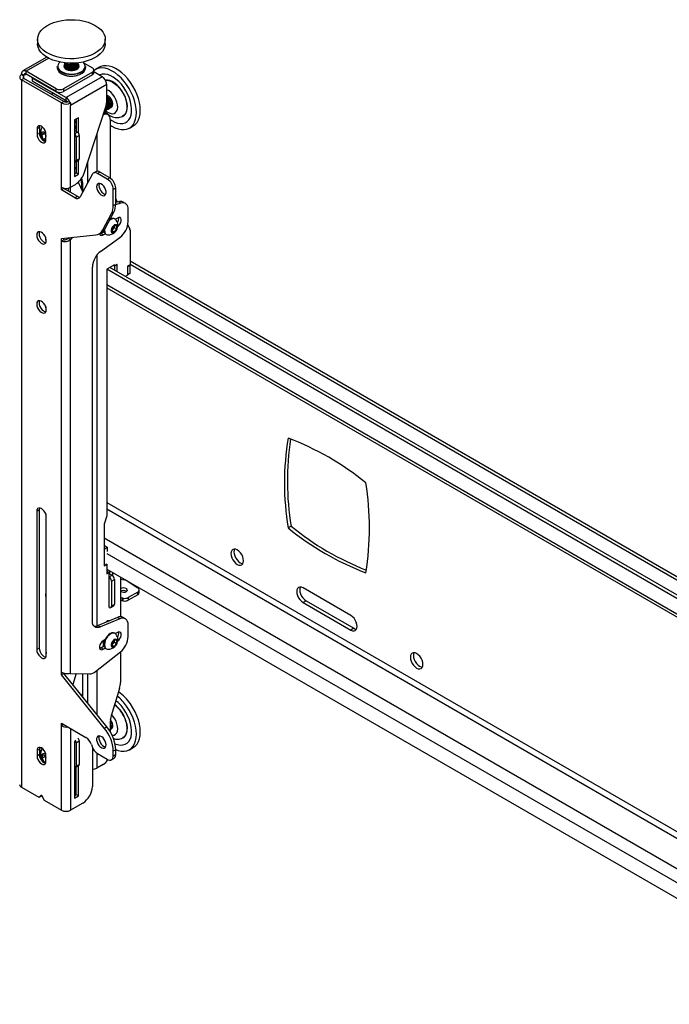
# Model space of a CAD drawing. Extents: x 5 to 292, y 5 to 205.
# Drawn here: x 217 to 236, y 154 to 183 of the extents above; entities that cross this region are included whole.
import ezdxf

# ---------------------------------------------------------------- set-up
doc = ezdxf.new("R2010")
doc.units = 0
doc.layers.get('0').update_dxf_attribs({"linetype": 'CONTINUOUS'})

msp = doc.modelspace()

# ---------------------------------------------------------------- linework, layer by layer
at = {"color": 7, "linetype": 'CONTINUOUS'}
for p, q in [((217.287, 182.5687), (217.287, 182.43602)), ((219.287, 182.43602), (219.287, 182.56871)), ((217.56172, 182.03858), (216.85372, 181.62987)), ((217.83967, 181.10612), (216.94872, 181.62046)), ((216.94872, 181.53881), (216.94872, 181.62046)), ((217.8695, 181.76237), (217.8695, 181.72154)), ((218.90572, 181.59908), (218.0518, 181.10612)), ((218.087, 181.84455), (218.087, 181.83903)), ((218.087, 181.81141), (218.087, 181.80589)), ((218.087, 181.77827), (218.087, 181.77274)), ((218.087, 181.74512), (218.087, 181.7396)), ((218.32525, 181.85828), (218.3339, 181.85936)), ((218.487, 181.83903), (218.487, 181.84455)), ((218.487, 181.80589), (218.487, 181.81141)), ((218.487, 181.77274), (218.487, 181.77827)), ((218.487, 181.7396), (218.487, 181.74512)), ((218.66035, 181.86319), (218.90572, 181.72154)), ((218.7045, 181.72154), (218.7045, 181.76237)), ((218.90572, 181.51743), (218.90572, 181.59908)), ((218.94965, 181.57866), (218.94965, 181.66031)), ((219.19564, 181.46028), (218.94966, 181.60228)), ((219.1164, 181.74031), (219.0015, 181.67397)), ((216.81268, 181.52149), (216.81437, 181.52246)), ((216.8834, 181.48067), (216.81268, 181.52149)), ((216.8834, 181.4072), (216.81269, 181.36638)), ((216.81269, 181.36638), (216.81269, 160.46293)), ((217.99355, 180.68468), (216.81269, 181.36638)), ((216.88508, 181.50206), (216.81437, 181.54288)), ((216.81437, 181.52246), (216.81437, 181.54288)), ((216.88508, 181.48164), (216.81437, 181.52246)), ((216.8834, 181.48067), (216.88508, 181.48164)), ((218.06427, 180.7255), (216.8834, 181.4072)), ((216.88508, 181.48164), (216.88508, 181.50206)), ((217.83967, 181.02447), (216.94872, 181.53881)), ((217.14317, 181.42655), (217.13088, 181.41946)), ((217.13088, 181.41946), (218.1279, 180.84389)), ((217.13088, 181.41946), (217.13088, 181.3378)), ((217.13088, 181.3378), (218.1279, 180.76223)), ((218.90572, 181.51743), (218.0518, 181.02447)), ((219.19564, 181.46028), (218.1279, 180.84389)), ((217.83967, 181.02447), (217.83967, 181.10612)), ((218.0518, 181.10612), (218.0518, 181.02447)), ((219.32999, 181.22758), (218.26225, 180.61119)), ((219.32999, 180.72165), (219.32999, 181.22758)), ((217.7808, 180.96261), (217.68888, 180.9422)), ((218.06427, 180.7255), (217.99355, 180.68468)), ((218.087, 180.78397), (218.087, 180.77844)), ((218.087, 180.75082), (218.087, 180.7453)), ((218.1279, 180.76223), (218.1279, 180.84389)), ((218.19154, 180.7255), (218.24623, 180.69393)), ((219.36342, 180.76361), (219.32999, 180.80384)), ((217.99355, 178.19423), (217.99355, 180.68468)), ((218.24623, 180.69393), (218.26225, 180.68468)), ((218.26225, 180.68468), (218.26225, 180.61119)), ((218.26225, 178.19423), (218.26225, 180.61119)), ((218.66367, 178.61454), (219.30349, 180.56832)), ((219.29151, 180.45579), (219.30151, 180.46157)), ((219.3357, 180.4813), (219.34571, 180.48708)), ((219.3799, 180.50682), (219.3899, 180.51259)), ((219.42409, 180.53233), (219.4341, 180.5381)), ((219.46828, 180.55784), (219.4724, 180.56022)), ((218.49913, 180.24985), (218.38246, 180.18249)), ((218.38246, 180.18249), (218.38246, 178.50858)), ((218.42842, 180.20902), (218.42842, 179.84157)), ((218.49913, 179.7885), (218.49913, 180.24985)), ((219.22225, 180.32024), (219.22392, 180.32121)), ((219.37391, 180.33606), (219.3032, 180.37688)), ((219.43605, 180.19871), (219.43605, 178.46278)), ((217.34125, 179.95887), (217.27054, 179.91805)), ((217.27054, 179.91805), (217.27054, 179.75474)), ((217.34125, 179.95887), (217.34125, 179.79556)), ((218.38246, 179.8681), (218.46732, 179.81912)), ((220.00142, 179.94188), (220.11632, 180.00821)), ((217.34125, 179.79556), (217.27054, 179.75474)), ((217.41479, 179.73318), (217.47506, 179.7935)), ((217.495, 179.77949), (217.41479, 179.73318)), ((217.45599, 179.60157), (217.41479, 179.73318)), ((217.5357, 179.64759), (217.45599, 179.60157)), ((217.52685, 179.55178), (217.45599, 179.60157)), ((217.47506, 179.7935), (217.5357, 179.7509)), ((217.52731, 179.72044), (217.51273, 179.76704)), ((217.5357, 179.69364), (217.52731, 179.72044)), ((217.5357, 179.60166), (217.5357, 179.76497)), ((218.43196, 179.67624), (218.52035, 179.72726)), ((218.43196, 179.67624), (218.43196, 178.98218)), ((218.52035, 179.72726), (218.52035, 179.0332)), ((218.41642, 178.94784), (218.50481, 178.99887)), ((218.43196, 178.98218), (218.52035, 179.0332)), ((218.49913, 178.57594), (218.49913, 178.99559)), ((218.42842, 178.95477), (218.42842, 178.61676)), ((218.42842, 178.61676), (218.38246, 178.59022)), ((218.38246, 178.50858), (218.49913, 178.57594)), ((218.42842, 178.61676), (218.49913, 178.57594)), ((218.89805, 178.57488), (218.54811, 177.9103)), ((219.00399, 178.65345), (218.93328, 178.61263)), ((219.12898, 178.64108), (219.05827, 178.60026)), ((219.34766, 178.43319), (219.05827, 178.60026)), ((219.41837, 178.47401), (219.12898, 178.64108)), ((219.34766, 178.43319), (219.41837, 178.47401)), ((217.99355, 178.11257), (217.99355, 178.19423)), ((218.06427, 178.15339), (217.99355, 178.11257)), ((218.38789, 177.88492), (217.99355, 178.11257)), ((218.06427, 178.15339), (218.06427, 178.16844)), ((218.45861, 177.92574), (218.06427, 178.15339)), ((218.18624, 178.1674), (218.18624, 178.08298)), ((218.25695, 178.04216), (218.25695, 178.19128)), ((218.26225, 178.19423), (218.40733, 178.27798)), ((218.48979, 178.33977), (218.62288, 178.05242)), ((218.58752, 178.3267), (218.58752, 178.12875)), ((218.62288, 178.0523), (218.62288, 178.25945)), ((219.59515, 178.16783), (219.52444, 178.12701)), ((219.52444, 177.65037), (219.52444, 178.12701)), ((219.59515, 177.69119), (219.59515, 178.16783)), ((218.38789, 177.88492), (218.45861, 177.92574)), ((219.59515, 177.85466), (219.64236, 177.75272)), ((219.52444, 177.65037), (219.59515, 177.69119)), ((219.74781, 177.72259), (219.59497, 177.67554)), ((219.6771, 177.76341), (219.59515, 177.73819)), ((219.74781, 177.72259), (219.6771, 177.76341)), ((219.88352, 177.71384), (219.81281, 177.75466)), ((219.96638, 177.17764), (219.96638, 177.5307)), ((219.21759, 176.93185), (219.47475, 177.42024)), ((219.2883, 176.97267), (219.54546, 177.46106)), ((219.54546, 177.46106), (219.47475, 177.42024)), ((219.58072, 177.25421), (219.56729, 177.26197)), ((219.64818, 177.28365), (219.58847, 177.24918)), ((219.21759, 176.93185), (219.2883, 176.97267)), ((219.48201, 176.9736), (219.55272, 177.06156)), ((219.48201, 176.87931), (219.48201, 176.9736)), ((219.51454, 176.95942), (219.48201, 176.91896)), ((219.54989, 177.00341), (219.51454, 176.95942)), ((219.54989, 177.05055), (219.54961, 177.05769)), ((219.54989, 177.05804), (219.54989, 177.05055)), ((219.54989, 177.05055), (219.54989, 177.00341)), ((219.54989, 177.00341), (219.62343, 176.96095)), ((219.55272, 177.06156), (219.62343, 177.05524)), ((219.62343, 176.96095), (219.55272, 176.87299)), ((219.62343, 177.05524), (219.62343, 176.96095)), ((219.95475, 177.07823), (220.01385, 176.95062)), ((217.99355, 176.68362), (219.00531, 176.78501)), ((217.99355, 176.60197), (217.99355, 176.68362)), ((218.06427, 176.64279), (218.06427, 176.69071)), ((218.20572, 176.70488), (218.19154, 176.68688)), ((218.19154, 176.68688), (218.26225, 176.64606)), ((218.31737, 176.71607), (218.26225, 176.64606)), ((218.26225, 163.82526), (218.26225, 176.64606)), ((219.11191, 176.8186), (219.18263, 176.85942)), ((219.1196, 176.81312), (219.15321, 176.82642)), ((219.15118, 176.29556), (219.72092, 176.71219)), ((219.15321, 176.82642), (219.25456, 176.88493)), ((219.22392, 176.7856), (219.15321, 176.82642)), ((219.22392, 176.7856), (219.28625, 176.82159)), ((219.23629, 176.87439), (219.23629, 176.9009)), ((219.23629, 176.88342), (219.25357, 176.89006)), ((219.30481, 176.80729), (219.31825, 176.79953)), ((219.48201, 176.91381), (219.55272, 176.87299)), ((219.55272, 176.87299), (219.48201, 176.87931)), ((220.01941, 176.92209), (220.01941, 175.90161)), ((217.52686, 176.62611), (217.52686, 176.55667)), ((218.06427, 176.64279), (217.99355, 176.60197)), ((217.99355, 163.86393), (217.99355, 176.60197)), ((218.90572, 165.37873), (218.90572, 175.83011)), ((219.5598, 175.90165), (219.32999, 175.76898)), ((255.64791, 154.90514), (219.41837, 175.82001)), ((219.56687, 175.8649), (219.53151, 175.88532)), ((219.5598, 175.86899), (219.53151, 175.88532)), ((219.63051, 175.90981), (219.5598, 175.86899)), ((219.5598, 175.86899), (219.5598, 175.90165)), ((219.63758, 175.90573), (219.56687, 175.8649)), ((219.56687, 175.73429), (219.56687, 175.8649)), ((219.63758, 175.90573), (219.63051, 175.90981)), ((219.63758, 175.69346), (219.63758, 175.90573)), ((220.01941, 175.90161), (219.9487, 175.86079)), ((219.9487, 175.86079), (219.9487, 175.59541)), ((219.9487, 175.85364), (219.95578, 175.84956)), ((219.95578, 175.84956), (220.02649, 175.89038)), ((219.95578, 175.6097), (219.95578, 175.84956)), ((220.01323, 175.89803), (220.02649, 175.89038)), ((254.97989, 155.82215), (220.01941, 176.0044)), ((220.02649, 175.65052), (220.02649, 175.89038)), ((219.32999, 175.76898), (219.32999, 168.48136)), ((255.64791, 154.80309), (219.32999, 175.76898)), ((219.9487, 175.59541), (219.87807, 175.55463)), ((219.9487, 175.61378), (219.95578, 175.6097)), ((220.02649, 175.65052), (219.95578, 175.6097)), ((219.32999, 175.22272), (255.64791, 154.25683)), ((217.52686, 174.66413), (217.52686, 174.51532)), ((217.33241, 168.65491), (217.2617, 168.61409)), ((217.2617, 168.61409), (217.2617, 164.53139)), ((217.33241, 168.65491), (217.33241, 164.57221)), ((217.52686, 168.54008), (217.52686, 166.17472)), ((217.54454, 164.36811), (217.54454, 168.45081)), ((219.32999, 168.48136), (219.2522, 168.23232)), ((219.2522, 168.23232), (219.2522, 167.50764)), ((217.52686, 167.95044), (217.54454, 167.94023)), ((224.77966, 168.17831), (224.69127, 168.12728)), ((219.25473, 167.50093), (219.24766, 167.50502)), ((219.34312, 167.55196), (219.2522, 167.60445)), ((219.25473, 167.50093), (219.34312, 167.55196)), ((219.25473, 167.50093), (219.25473, 167.01101)), ((219.34312, 167.55196), (219.34312, 167.42479)), ((219.2522, 167.00751), (219.32999, 167.05241)), ((219.25473, 167.01101), (219.33706, 167.05853)), ((219.32822, 167.05343), (219.32999, 167.05241)), ((219.32999, 167.05241), (219.32999, 166.76662)), ((219.25473, 167.01101), (219.24766, 167.01509)), ((219.2522, 167.01247), (219.2522, 167.00751)), ((219.32999, 166.90952), (255.64791, 145.94362)), ((219.39969, 166.80686), (219.32999, 166.8471)), ((219.32999, 166.76662), (219.39969, 166.80686)), ((219.39969, 165.77598), (219.39969, 166.80686)), ((219.39969, 166.75581), (219.41588, 166.76516)), ((219.41588, 166.76516), (219.41737, 166.76602)), ((219.41737, 166.76602), (219.48808, 166.7252)), ((219.42621, 166.76092), (219.42621, 166.85397)), ((219.49692, 166.81315), (219.49692, 166.71945)), ((219.39969, 166.67417), (219.48808, 166.7252)), ((219.4704, 166.5517), (219.55879, 166.60272)), ((219.4704, 166.5517), (219.4704, 165.81681)), ((219.55879, 166.60272), (219.55879, 165.86784)), ((219.73557, 166.67538), (219.73557, 165.49846)), ((219.73557, 166.614), (219.84524, 166.59276)), ((219.93396, 166.55903), (220.24956, 166.3587)), ((219.90151, 166.25148), (219.91491, 166.24129)), ((220.24943, 166.23023), (219.96638, 166.06683)), ((220.24592, 166.15071), (220.24943, 166.23023)), ((220.28984, 166.21133), (220.29335, 166.29085)), ((226.54742, 165.53494), (225.13321, 166.35135)), ((219.79014, 166.0533), (219.78662, 165.97378)), ((219.81639, 165.96822), (219.81991, 166.04774)), ((220.24592, 166.15071), (219.96286, 165.9873)), ((219.96638, 166.06683), (219.96286, 165.9873)), ((225.2216, 165.97369), (225.13321, 165.92267)), ((225.13321, 165.92267), (226.54742, 165.10626)), ((225.2216, 165.97369), (226.63581, 165.15728)), ((219.44969, 165.77103), (219.53807, 165.82205)), ((219.4704, 165.81681), (219.55879, 165.86784)), ((219.65021, 165.47868), (219.08047, 165.2375)), ((219.72092, 165.43786), (219.15118, 165.19668)), ((219.38734, 165.3674), (219.38267, 165.38811)), ((219.72092, 165.43786), (219.65021, 165.47868)), ((219.88352, 165.43895), (219.81281, 165.47977)), ((219.08047, 165.2375), (219.15118, 165.19668)), ((219.58072, 165.0061), (219.56729, 165.01385)), ((219.64818, 165.03554), (219.58847, 165.00107)), ((219.96638, 164.91552), (219.96638, 165.25581)), ((226.63581, 165.15728), (226.54742, 165.10626)), ((219.28625, 164.8266), (219.22392, 164.79062)), ((219.23629, 164.62628), (219.23629, 164.79776)), ((219.23629, 164.72863), (219.24126, 164.72576)), ((219.48201, 164.72548), (219.55272, 164.81345)), ((219.48201, 164.6312), (219.48201, 164.72548)), ((219.54989, 164.75529), (219.51454, 164.71131)), ((219.54989, 164.80244), (219.54961, 164.80958)), ((219.54989, 164.80993), (219.54989, 164.80244)), ((219.54989, 164.80244), (219.54989, 164.75529)), ((219.54989, 164.75529), (219.62343, 164.71284)), ((219.55272, 164.81345), (219.62343, 164.80713)), ((219.62343, 164.80713), (219.62343, 164.71284)), ((217.33241, 164.57221), (217.2617, 164.53139)), ((219.00203, 163.88173), (219.73478, 164.4606)), ((219.1196, 164.56501), (219.15321, 164.57831)), ((219.15321, 164.57831), (219.25456, 164.63682)), ((219.22392, 164.53749), (219.15321, 164.57831)), ((219.22392, 164.53749), (219.28625, 164.57347)), ((219.30481, 164.55918), (219.31825, 164.55142)), ((219.51454, 164.71131), (219.48201, 164.67085)), ((219.48201, 164.6657), (219.55272, 164.62488)), ((219.55272, 164.62488), (219.48201, 164.6312)), ((219.62343, 164.71284), (219.55272, 164.62488)), ((219.73557, 164.46123), (219.73557, 163.55646)), ((217.52686, 164.32969), (217.52686, 164.30856)), ((217.99355, 163.78228), (217.99355, 163.86393)), ((218.06427, 163.8231), (217.99355, 163.78228)), ((219.25927, 162.20774), (217.99355, 163.78228)), ((219.32999, 162.24856), (218.06427, 163.8231)), ((218.26225, 163.82526), (218.81906, 163.80828)), ((218.42872, 163.82018), (218.33001, 163.49252)), ((218.62288, 163.15344), (218.62288, 163.81426)), ((219.70785, 163.38201), (219.46376, 162.57176)), ((218.62288, 163.17376), (218.55452, 163.21323)), ((218.62222, 163.129), (218.62288, 163.15344)), ((219.43605, 162.39731), (219.43605, 162.09431)), ((217.99355, 162.35333), (218.71762, 161.93534)), ((217.99355, 162.27168), (217.99355, 162.35333)), ((218.06427, 162.3125), (217.99355, 162.27168)), ((217.99355, 159.78123), (217.99355, 162.27168)), ((218.06427, 162.3125), (218.06427, 162.31251)), ((219.25927, 162.20774), (219.32999, 162.24856)), ((219.46828, 162.18567), (219.4724, 162.18805)), ((218.3966, 161.81849), (218.38246, 161.81032)), ((218.38246, 161.81032), (218.38246, 160.13641)), ((218.43196, 161.77766), (218.52035, 161.82869)), ((218.52035, 161.82869), (218.52035, 161.13463)), ((217.34125, 161.58677), (217.27054, 161.54594)), ((217.27054, 161.54594), (217.27054, 161.38264)), ((217.34125, 161.58677), (217.34125, 161.42346)), ((217.34125, 161.56914), (217.39426, 161.53854)), ((218.43196, 161.77766), (218.43196, 161.0836)), ((218.87784, 161.72498), (218.89805, 161.66325)), ((218.90572, 161.64194), (218.90572, 160.47931)), ((219.59515, 161.56512), (219.52444, 161.5243)), ((219.52444, 161.38792), (219.52444, 161.5243)), ((219.59515, 161.42874), (219.59515, 161.56512)), ((220.00142, 161.56971), (220.11632, 161.63604)), ((217.34125, 161.42346), (217.27054, 161.38264)), ((217.41781, 161.31549), (217.44373, 161.41451)), ((217.50973, 161.36855), (217.41781, 161.31549)), ((217.49033, 161.1907), (217.41781, 161.31549)), ((217.44373, 161.41451), (217.5357, 161.39045)), ((217.50973, 161.36855), (217.51676, 161.3954)), ((217.5357, 161.32386), (217.50973, 161.36855)), ((217.5357, 161.22956), (217.5357, 161.39287)), ((219.05827, 161.4529), (219.34766, 161.28583)), ((219.47265, 161.27346), (219.54336, 161.31428)), ((219.52444, 161.38792), (219.59515, 161.42874)), ((217.5352, 161.2166), (217.49033, 161.1907)), ((217.52739, 161.181), (217.49033, 161.1907)), ((218.41642, 161.04927), (218.50481, 161.10029)), ((218.42842, 160.24459), (218.42842, 161.05619)), ((218.43196, 161.0836), (218.52035, 161.13463)), ((218.49913, 160.20377), (218.49913, 161.09701)), ((219.22392, 161.1325), (219.04007, 161.02637)), ((216.81269, 160.46293), (217.32295, 160.16836)), ((217.33545, 160.16713), (217.40616, 160.20795)), ((217.38841, 160.22758), (217.33766, 160.16896)), ((217.33766, 160.16896), (217.40837, 160.20978)), ((217.41448, 160.21684), (217.40837, 160.20978)), ((217.46858, 160.09338), (217.41783, 160.21059)), ((217.48329, 160.0758), (217.99355, 159.78123)), ((218.38246, 160.21805), (218.42842, 160.24459)), ((218.38246, 160.13641), (218.49913, 160.20377)), ((218.42842, 160.24459), (218.49913, 160.20377)), ((218.62288, 159.98941), (218.26225, 159.78123))]:
    msp.add_line(p, q, dxfattribs=at)
at = {"color": 8, "linetype": 'CONTINUOUS'}
for p, q in [((217.6181, 182.00689), (216.94872, 181.62046)), ((216.8834, 181.4072), (216.8834, 181.48067)), ((216.88508, 181.50206), (216.94873, 181.5388)), ((218.38246, 180.16613), (218.42842, 180.13959)), ((219.22392, 180.32121), (219.22278, 180.32187)), ((218.38246, 179.77013), (218.46732, 179.81912)), ((219.04007, 179.76394), (219.04007, 178.66471)), ((218.77137, 178.3343), (218.77137, 178.94341)), ((219.04007, 176.18565), (219.04007, 165.2239)), ((220.01941, 175.92156), (255.10216, 155.66872)), ((255.64791, 154.33971), (219.32999, 175.3056)), ((219.32998, 168.88086), (255.64791, 147.91497)), ((219.32999, 168.6849), (255.64791, 147.71901)), ((217.52686, 168.41382), (217.54454, 168.40362)), ((255.64791, 146.80708), (219.2522, 167.81788)), ((219.33706, 167.36882), (255.64791, 146.40701)), ((219.04007, 163.91178), (219.04007, 162.60921)), ((218.77137, 162.94347), (218.77137, 163.80974)), ((218.26225, 162.19822), (218.26225, 159.78123)), ((217.36575, 161.63788), (217.42302, 161.60481)), ((219.04007, 161.46449), (219.04007, 161.02637)), ((217.39332, 160.23041), (217.38841, 160.22758))]:
    msp.add_line(p, q, dxfattribs=at)
at = {"color": 7, "linetype": 'CONTINUOUS', "flags": 128}
for points in [[(218.63192, 182.02684), (218.50373, 182.00514), (218.37168, 181.99349), (218.23812, 181.99211), (218.10543, 182.00101), (217.97597, 182.02005), (217.85207, 182.04888), (217.73593, 182.08698), (217.62963, 182.13368), (217.53505, 182.18815), (217.4539, 182.2494), (217.38761, 182.31635), (217.33737, 182.38781), (217.30407, 182.46249), (217.28832, 182.53907), (217.29039, 182.61618), (217.31024, 182.69244), (217.34753, 182.76649), (217.40157, 182.83701), (217.47142, 182.90275), (217.55583, 182.96252), (217.65328, 183.01527), (217.76203, 183.06005), (217.88016, 183.09606), (218.00555, 183.12266), (218.13596, 183.13937), (218.26907, 183.1459), (218.40249, 183.14213), (218.53386, 183.12813), (218.66082, 183.10414), (218.78111, 183.0706), (218.89258, 183.0281), (218.99324, 182.97741), (219.0813, 182.91942), (219.15519, 182.85518), (219.21359, 182.78582), (219.25545, 182.71258), (219.28003, 182.63678), (219.28688, 182.55977), (219.2759, 182.48291), (219.24727, 182.40759), (219.2015, 182.33514), (219.13941, 182.26686), (219.06211, 182.20396), (218.97098, 182.14757), (218.86765, 182.0987), (218.75395, 182.05822), (218.63192, 182.02684)], [(218.63192, 181.89416), (218.50373, 181.87245), (218.37168, 181.8608), (218.23812, 181.85942), (218.10543, 181.86833), (217.97597, 181.88736), (217.85207, 181.91619), (217.73593, 181.95429), (217.62963, 182.00099), (217.53505, 182.05546), (217.4539, 182.11671), (217.38761, 182.18366), (217.33737, 182.25512), (217.30407, 182.3298), (217.28832, 182.40638), (217.287, 182.43602)], [(219.287, 182.43602), (219.28688, 182.42708), (219.2759, 182.35022), (219.24727, 182.2749), (219.2015, 182.20245), (219.13941, 182.13417), (219.06211, 182.07127), (218.97098, 182.01488), (218.86765, 181.96601), (218.75395, 181.92553), (218.63192, 181.89416)], [(218.4626, 181.54371), (218.38001, 181.52741), (218.29336, 181.52138), (218.20643, 181.52588), (218.12302, 181.54072), (218.04677, 181.56525), (217.98103, 181.59839), (217.92866, 181.6387), (217.89195, 181.68441), (217.8725, 181.73353), (217.8695, 181.76237)], [(217.8695, 181.72154), (217.8725, 181.6927), (217.89195, 181.64358), (217.92866, 181.59787), (217.98103, 181.55756), (218.04677, 181.52442), (218.12302, 181.4999), (218.20643, 181.48506), (218.29336, 181.48055), (218.38001, 181.48658), (218.4626, 181.50288)], [(218.08733, 181.83245), (218.07076, 181.80846), (218.06201, 181.77184), (218.07148, 181.73527), (218.09842, 181.70173), (218.14063, 181.67393), (218.1947, 181.65412), (218.25625, 181.64391), (218.32029, 181.64412), (218.38164, 181.65474), (218.43532, 181.6749), (218.47698, 181.70298), (218.50325, 181.7367), (218.512, 181.77332), (218.50252, 181.80988), (218.48668, 181.83245)], [(218.087, 181.87217), (218.0941, 181.84168), (218.11824, 181.81022), (218.15737, 181.78425), (218.20802, 181.7661), (218.26569, 181.75737), (218.32525, 181.75885)], [(218.087, 181.83903), (218.0941, 181.80854), (218.11824, 181.77707), (218.15737, 181.75111), (218.20802, 181.73296), (218.26569, 181.72423), (218.32525, 181.7257)], [(218.087, 181.80589), (218.0941, 181.7754), (218.11824, 181.74393), (218.15737, 181.71797), (218.20802, 181.69981), (218.26569, 181.69109), (218.32525, 181.69256)], [(218.087, 181.77274), (218.0941, 181.74225), (218.11824, 181.71079), (218.15737, 181.68482), (218.20802, 181.66667), (218.26569, 181.65794), (218.32525, 181.65942)], [(218.087, 181.7396), (218.0941, 181.70911), (218.09767, 181.7024)], [(218.08844, 181.72579), (218.0871, 181.71567), (218.087, 181.71198)], [(218.08844, 181.85836), (218.0871, 181.84824), (218.0941, 181.81406), (218.11824, 181.7826), (218.15737, 181.75663), (218.20802, 181.73848), (218.26569, 181.72975), (218.32525, 181.73123)], [(218.08844, 181.82522), (218.0871, 181.8151), (218.0941, 181.78092), (218.11824, 181.74945), (218.15737, 181.72349), (218.20802, 181.70534), (218.26569, 181.69661), (218.32525, 181.69808)], [(218.08844, 181.79208), (218.0871, 181.78196), (218.0941, 181.74778), (218.11824, 181.71631), (218.15737, 181.69035), (218.20802, 181.67219), (218.26569, 181.66347), (218.32525, 181.66494)], [(218.08741, 181.87034), (218.0941, 181.84721), (218.11824, 181.81574), (218.15737, 181.78978), (218.20802, 181.77162), (218.26569, 181.7629), (218.32525, 181.76437)], [(218.24011, 181.85936), (218.26569, 181.8568), (218.32525, 181.85828)], [(218.32525, 181.75885), (218.38142, 181.77039), (218.42919, 181.79098), (218.46433, 181.81878), (218.48372, 181.85133), (218.487, 181.87217)], [(218.32525, 181.76437), (218.38142, 181.77591), (218.42919, 181.7965), (218.46433, 181.8243), (218.48372, 181.85685), (218.4866, 181.87034)], [(218.32525, 181.73123), (218.38142, 181.74277), (218.42919, 181.76336), (218.46433, 181.79116), (218.48372, 181.82371), (218.48562, 181.8581), (218.48557, 181.85836)], [(218.32525, 181.7257), (218.38142, 181.73725), (218.42919, 181.75783), (218.46433, 181.78564), (218.48372, 181.81818), (218.487, 181.83903)], [(218.32525, 181.69808), (218.38142, 181.70963), (218.42919, 181.73021), (218.46433, 181.75802), (218.48372, 181.79056), (218.48562, 181.82496), (218.48557, 181.82522)], [(218.32525, 181.69256), (218.38142, 181.7041), (218.42919, 181.72469), (218.46433, 181.75249), (218.48372, 181.78504), (218.487, 181.80589)], [(218.32525, 181.66494), (218.38142, 181.67648), (218.42919, 181.69707), (218.46433, 181.72487), (218.48372, 181.75742), (218.48562, 181.79182), (218.48557, 181.79208)], [(218.32525, 181.65942), (218.38142, 181.67096), (218.42919, 181.69155), (218.46433, 181.71935), (218.48372, 181.7519), (218.487, 181.77274)], [(218.7045, 181.76237), (218.70283, 181.74083), (218.68599, 181.69139), (218.65171, 181.64505), (218.60148, 181.60385), (218.53752, 181.56956), (218.4626, 181.54371)], [(218.4626, 181.50288), (218.53752, 181.52874), (218.60148, 181.56302), (218.65171, 181.60423), (218.68599, 181.65056), (218.70283, 181.7), (218.7045, 181.72154)], [(218.47634, 181.7024), (218.48372, 181.71875), (218.487, 181.7396)], [(218.487, 181.71198), (218.48562, 181.72553), (218.48557, 181.72579)], [(219.91843, 181.22667), (219.8386, 181.33106), (219.75274, 181.4261), (219.6624, 181.51012), (219.56919, 181.58161), (219.47478, 181.63929), (219.38083, 181.68213), (219.28904, 181.70938), (219.20104, 181.72054), (219.1184, 181.71541), (219.0426, 181.69409), (218.97499, 181.65695), (218.94966, 181.63707)], [(220.03334, 181.293), (219.9535, 181.39739), (219.86765, 181.49244), (219.77731, 181.57645), (219.6841, 181.64794), (219.58968, 181.70562), (219.49574, 181.74847), (219.40395, 181.77571), (219.31595, 181.78687), (219.23331, 181.78174), (219.1575, 181.76042), (219.1164, 181.74031)], [(219.83504, 181.14292), (219.76322, 181.2359), (219.68556, 181.31932), (219.60378, 181.39132), (219.51972, 181.45028), (219.43524, 181.49489), (219.35225, 181.52416), (219.27259, 181.53743), (219.19805, 181.5344), (219.13028, 181.51515), (219.11497, 181.50804)], [(219.89075, 180.37257), (219.91885, 180.43535), (219.93463, 180.50967), (219.93764, 180.59326), (219.92776, 180.6836), (219.90531, 180.77793), (219.87096, 180.87339), (219.82576, 180.96708), (219.77109, 181.05614), (219.7086, 181.13789), (219.64019, 181.20982), (219.56794, 181.26976), (219.49404, 181.31588), (219.42075, 181.34679), (219.35029, 181.36154), (219.29033, 181.36052)], [(219.29369, 181.35458), (219.34812, 181.35495), (219.41799, 181.34032), (219.49067, 181.30967), (219.56395, 181.26393), (219.6356, 181.20449), (219.70344, 181.13315), (219.76541, 181.05209), (219.81963, 180.96377), (219.86445, 180.87086), (219.89851, 180.7762), (219.92078, 180.68265), (219.93057, 180.59307), (219.92759, 180.51017), (219.91194, 180.43648), (219.88407, 180.37422)], [(219.43605, 180.03264), (219.48089, 180.00361), (219.57528, 179.95323), (219.66835, 179.91811), (219.75845, 179.89886), (219.84396, 179.89584), (219.92336, 179.9091), (219.99523, 179.93839), (220.05829, 179.9832), (220.11141, 180.04273), (220.15365, 180.11591), (220.18424, 180.20144), (220.20266, 180.2978), (220.20856, 180.40326), (220.20184, 180.51594), (220.18263, 180.63383), (220.15126, 180.75482), (220.10829, 180.87677), (220.05449, 180.99748), (219.99083, 181.11481), (219.91843, 181.22667)], [(219.43605, 180.19683), (219.4832, 180.16557), (219.56767, 180.12096), (219.65066, 180.09169), (219.73032, 180.07842), (219.80487, 180.08145), (219.87264, 180.1007), (219.93212, 180.13576), (219.98197, 180.18583), (220.0211, 180.24979), (220.04861, 180.32622), (220.0639, 180.41342), (220.06663, 180.50942), (220.05674, 180.6121), (220.03444, 180.71915), (220.00023, 180.82818), (219.95488, 180.93676), (219.8994, 181.04246), (219.83504, 181.14292)], [(220.11632, 180.00821), (220.17319, 180.04953), (220.22631, 180.10906), (220.26855, 180.18224), (220.29915, 180.26778), (220.31756, 180.36413), (220.32346, 180.46959), (220.31675, 180.58227), (220.29753, 180.70016), (220.26616, 180.82115), (220.2232, 180.9431), (220.1694, 181.06382), (220.10574, 181.18115), (220.03334, 181.293)], [(218.087, 180.7453), (218.0941, 180.71481), (218.0945, 180.71399)], [(219.31714, 180.47398), (219.32839, 180.47766), (219.35576, 180.49889), (219.37246, 180.53395), (219.37701, 180.57972), (219.369, 180.63213), (219.34915, 180.68654), (219.32999, 180.72182)], [(219.34571, 180.48708), (219.36577, 180.50466), (219.38247, 180.53972), (219.38702, 180.58549), (219.37901, 180.63791), (219.35916, 180.69231), (219.32923, 180.74387)], [(219.40761, 180.78912), (219.37026, 180.83325), (219.32999, 180.86531)], [(219.37342, 180.76938), (219.33607, 180.81352), (219.32999, 180.81928)], [(219.36133, 180.49949), (219.37259, 180.50317), (219.39996, 180.5244), (219.41666, 180.55946), (219.4212, 180.60523), (219.4132, 180.65764), (219.39335, 180.71205), (219.36342, 180.76361)], [(219.3899, 180.51259), (219.40996, 180.53018), (219.42666, 180.56523), (219.43121, 180.611), (219.4232, 180.66342), (219.40335, 180.71782), (219.37342, 180.76938)], [(219.40553, 180.52501), (219.41678, 180.52869), (219.44415, 180.54991), (219.46085, 180.58497), (219.4654, 180.63074), (219.45739, 180.68316), (219.43754, 180.73756), (219.40761, 180.78912)], [(219.4341, 180.5381), (219.45416, 180.55569), (219.47086, 180.59075), (219.4754, 180.63652), (219.4674, 180.68893), (219.44755, 180.74334), (219.41762, 180.7949)], [(219.44972, 180.55052), (219.46098, 180.5542), (219.48835, 180.57543), (219.50504, 180.61048), (219.50959, 180.65625), (219.50159, 180.70867), (219.48173, 180.76307), (219.4518, 180.81463)], [(219.27294, 180.44847), (219.2842, 180.45215), (219.31157, 180.47338), (219.32827, 180.50843), (219.33282, 180.5542), (219.32481, 180.60662), (219.31912, 180.62573)], [(219.24539, 180.39091), (219.27106, 180.38878), (219.3032, 180.37688)], [(219.88407, 180.37422), (219.84486, 180.3253), (219.80017, 180.29356)], [(217.5357, 179.76497), (217.52921, 179.81603), (217.51038, 179.86958), (217.48105, 179.92038), (217.44409, 179.96346), (217.40312, 179.99461), (217.36215, 180.01077), (217.32519, 180.01036), (217.29586, 179.99342), (217.27703, 179.96161), (217.27054, 179.91805)], [(217.35165, 180.01231), (217.34774, 180.00243), (217.34125, 179.95887)], [(218.42842, 180.11814), (218.4123, 180.10603), (218.38246, 180.07866)], [(218.38246, 179.93205), (218.3935, 179.94338), (218.41006, 179.97793)], [(218.38906, 179.93821), (218.40032, 179.94189), (218.40327, 179.94323)], [(217.27054, 179.75474), (217.27703, 179.70368), (217.29586, 179.65013), (217.32519, 179.59933), (217.36215, 179.55624), (217.40312, 179.5251), (217.44409, 179.50894), (217.48105, 179.50935), (217.51038, 179.52629), (217.52921, 179.5581), (217.5357, 179.60166)], [(217.34125, 179.79556), (217.34774, 179.7445), (217.36657, 179.69095), (217.3959, 179.64015), (217.43286, 179.59706), (217.47383, 179.56592), (217.5148, 179.54976), (217.5253, 179.54821)], [(217.41639, 179.80392), (217.39808, 179.77248), (217.39257, 179.72906), (217.40046, 179.67835), (217.4209, 179.62586), (217.44496, 179.58626)], [(217.5336, 179.79337), (217.52281, 179.8008), (217.48233, 179.8189), (217.44553, 179.81998), (217.41639, 179.80392)], [(217.52731, 179.72044), (217.53266, 179.70552), (217.5357, 179.69838)], [(218.42843, 178.7363), (218.40462, 178.76263), (218.38246, 178.78504)], [(219.02946, 178.20861), (219.03575, 178.15685), (219.05404, 178.10243), (219.08271, 178.05019), (219.11922, 178.00478), (219.16032, 177.97022), (219.20236, 177.94959), (219.2416, 177.94472), (219.27456, 177.95605), (219.2983, 177.98256), (219.31073, 178.0219), (219.31073, 178.07058), (219.2983, 178.12427), (219.27456, 178.1782), (219.2416, 178.22758), (219.20236, 178.26802), (219.16032, 178.29592), (219.11922, 178.30882), (219.08271, 178.30555), (219.05404, 178.28642), (219.03575, 178.25312), (219.02946, 178.20861)], [(219.11271, 178.30941), (219.10646, 178.29394), (219.10018, 178.24943)], [(219.10018, 178.24943), (219.10646, 178.19767), (219.12475, 178.14325), (219.15342, 178.09102), (219.18993, 178.0456), (219.23103, 178.01104), (219.27307, 177.99041), (219.29978, 177.98536)], [(219.96638, 177.5307), (219.96241, 177.58292), (219.95062, 177.6291), (219.93134, 177.66794), (219.9051, 177.69835), (219.87265, 177.71947), (219.83489, 177.73071), (219.79288, 177.73176), (219.74781, 177.72259)], [(219.61224, 177.22388), (219.61023, 177.22684), (219.58074, 177.2542), (219.54229, 177.26608), (219.49753, 177.26164), (219.44949, 177.24121), (219.41883, 177.22058)], [(219.65628, 177.03554), (219.68567, 177.0598), (219.71863, 177.10081), (219.7431, 177.1486), (219.75612, 177.19742), (219.75612, 177.24138), (219.7431, 177.27517), (219.71863, 177.29471), (219.68567, 177.29766), (219.64818, 177.28365)], [(219.64553, 177.02085), (219.63926, 177.05595), (219.62131, 177.07907), (219.59409, 177.08709), (219.56129, 177.07893), (219.52733, 177.05569), (219.4968, 177.02051), (219.47382, 176.97814), (219.4615, 176.9343), (219.4615, 176.89492), (219.47382, 176.8653), (219.4968, 176.84946), (219.52733, 176.84953), (219.56129, 176.8655), (219.59409, 176.89522), (219.62131, 176.93467), (219.63926, 176.97852), (219.64553, 177.02085)], [(217.2617, 176.7795), (217.26798, 176.72774), (217.28627, 176.67332), (217.31495, 176.62108), (217.35145, 176.57567), (217.39255, 176.54111), (217.43459, 176.52048), (217.47383, 176.51561), (217.50679, 176.52694), (217.53054, 176.55345), (217.54296, 176.59279), (217.54296, 176.64147), (217.53054, 176.69516), (217.50679, 176.74909), (217.47383, 176.79847), (217.43459, 176.83891), (217.39255, 176.86681), (217.35145, 176.87971), (217.31495, 176.87644), (217.28627, 176.85731), (217.26798, 176.82401), (217.2617, 176.7795)], [(217.34494, 176.88029), (217.33869, 176.86483), (217.33241, 176.82032)], [(217.33241, 176.82032), (217.33869, 176.76856), (217.35698, 176.71414), (217.38566, 176.6619), (217.42216, 176.61649), (217.46326, 176.58193), (217.5053, 176.5613), (217.53201, 176.55625)], [(217.52686, 176.62611), (217.53142, 176.68714), (217.53196, 176.6908)], [(219.11721, 176.82166), (219.129, 176.79409), (219.15347, 176.77454), (219.18643, 176.7716), (219.22392, 176.7856)], [(219.26426, 176.93388), (219.26387, 176.91972), (219.27019, 176.86789), (219.28874, 176.8269), (219.31824, 176.79954), (219.35668, 176.78767), (219.36027, 176.78741)], [(219.43713, 175.83084), (219.43754, 175.83006), (219.4513, 175.801)], [(219.43748, 175.83104), (219.43789, 175.83027), (219.45188, 175.80067)], [(217.2617, 174.73815), (217.26798, 174.68639), (217.28627, 174.63197), (217.31495, 174.57973), (217.35145, 174.53431), (217.39255, 174.49976), (217.43459, 174.47913), (217.47383, 174.47426), (217.50679, 174.48558), (217.53054, 174.5121), (217.54296, 174.55144), (217.54296, 174.60012), (217.53054, 174.65381), (217.50679, 174.70774), (217.47383, 174.75712), (217.43459, 174.79755), (217.39255, 174.82546), (217.35145, 174.83835), (217.31495, 174.83509), (217.28627, 174.81596), (217.26798, 174.78266), (217.2617, 174.73815)], [(217.34494, 174.83894), (217.33869, 174.82348), (217.33241, 174.77897)], [(217.33241, 174.77897), (217.33869, 174.72721), (217.35698, 174.67279), (217.38566, 174.62055), (217.42216, 174.57513), (217.46326, 174.54058), (217.5053, 174.51995), (217.53201, 174.51489)], [(217.54454, 168.45081), (217.53762, 168.50527), (217.51753, 168.56239), (217.48625, 168.61658), (217.44682, 168.66254), (217.40312, 168.69576), (217.35942, 168.713), (217.31999, 168.71256), (217.28871, 168.69449), (217.26862, 168.66056), (217.2617, 168.61409)], [(217.34494, 168.71489), (217.33933, 168.70138), (217.33241, 168.65491)], [(223.00305, 167.36672), (223.00938, 167.3076), (223.02792, 167.2452), (223.05742, 167.18377), (223.09586, 167.12752), (223.14063, 167.08026), (223.18867, 167.04523), (223.23671, 167.0248), (223.28148, 167.02037), (223.31992, 167.03224), (223.34941, 167.0596), (223.36796, 167.10059), (223.37428, 167.15241), (223.36796, 167.21154), (223.34941, 167.27394), (223.31992, 167.33536), (223.28148, 167.39162), (223.23671, 167.43887), (223.18867, 167.47391), (223.14063, 167.49434), (223.09586, 167.49877), (223.05742, 167.4869), (223.02792, 167.45954), (223.00938, 167.41855), (223.00305, 167.36672)], [(223.10928, 167.49915), (223.09776, 167.46957), (223.09144, 167.41775)], [(223.09144, 167.41775), (223.09776, 167.35862), (223.11631, 167.29622), (223.14581, 167.2348), (223.18425, 167.17855), (223.22901, 167.13129), (223.27706, 167.09625), (223.3251, 167.07582), (223.35644, 167.07102)], [(217.54454, 166.07127), (217.53142, 166.11895), (217.52686, 166.17472)], [(219.90502, 166.331), (219.92937, 166.30821), (219.9379, 166.28189), (219.92932, 166.25606), (219.90492, 166.23465), (219.86843, 166.22091), (219.8254, 166.21694), (219.78238, 166.22335), (219.74592, 166.23915), (219.73557, 166.24668)], [(225.13321, 166.35135), (225.08517, 166.37178), (225.0404, 166.37621), (225.00196, 166.36434), (224.97246, 166.33698), (224.95392, 166.29599), (224.9476, 166.24416), (224.95392, 166.18503), (224.97246, 166.12263), (225.00196, 166.06121), (225.0404, 166.00496), (225.08517, 165.9577), (225.13321, 165.92267)], [(225.05383, 166.37658), (225.04231, 166.34701), (225.03598, 166.29519), (225.04231, 166.23606), (225.06085, 166.17366), (225.09035, 166.11224), (225.12879, 166.05598), (225.17356, 166.00873), (225.2216, 165.97369)], [(219.15118, 165.19668), (219.10165, 165.18102), (219.05492, 165.177), (219.0125, 165.18475), (218.97576, 165.20401), (218.94587, 165.23416), (218.92381, 165.27424), (218.91028, 165.32295), (218.90572, 165.37873)], [(219.29446, 165.32808), (219.32832, 165.3613), (219.367, 165.38363), (219.40335, 165.38933), (219.42464, 165.38319)], [(219.96638, 165.25581), (219.96182, 165.31158), (219.94829, 165.36029), (219.92623, 165.40037), (219.89634, 165.43053), (219.8596, 165.44979), (219.81718, 165.45753), (219.77045, 165.45351), (219.72092, 165.43786)], [(226.54742, 165.10626), (226.59546, 165.08583), (226.64023, 165.0814), (226.67867, 165.09327), (226.70817, 165.12063), (226.72672, 165.16162), (226.73304, 165.21345), (226.72672, 165.27257), (226.70817, 165.33497), (226.67867, 165.39639), (226.64023, 165.45265), (226.59546, 165.4999), (226.54742, 165.53494)], [(219.56729, 165.01385), (219.52886, 165.02572), (219.48409, 165.02129), (219.43605, 165.00086), (219.38801, 164.96582), (219.34324, 164.91856), (219.3048, 164.86231), (219.2753, 164.80089), (219.25676, 164.73849), (219.25044, 164.67936), (219.25676, 164.62754), (219.2753, 164.58655), (219.3048, 164.55918), (219.30481, 164.55918)], [(219.61224, 164.97577), (219.61023, 164.97873), (219.58074, 165.00609), (219.54229, 165.01796), (219.49753, 165.01353), (219.44949, 164.9931), (219.40144, 164.95807), (219.35668, 164.91081), (219.31824, 164.85455), (219.28874, 164.79313), (219.27019, 164.73073), (219.26387, 164.67161), (219.27019, 164.61978), (219.28874, 164.57879), (219.31824, 164.55143), (219.35668, 164.53956), (219.36027, 164.5393)], [(219.65628, 164.78743), (219.68567, 164.81169), (219.71863, 164.85269), (219.7431, 164.90049), (219.75612, 164.94931), (219.75612, 164.99327), (219.7431, 165.02705), (219.71863, 165.0466), (219.68567, 165.04955), (219.64818, 165.03554)], [(226.63581, 165.15728), (226.68385, 165.13685), (226.7152, 165.13205)], [(219.22392, 164.79062), (219.18643, 164.76135), (219.15347, 164.72034), (219.129, 164.67254), (219.11598, 164.62372), (219.11598, 164.57977), (219.129, 164.54598), (219.15347, 164.52643), (219.18643, 164.52348), (219.22392, 164.53749)], [(219.23629, 164.72904), (219.24808, 164.72249), (219.25361, 164.72067)], [(219.64553, 164.77274), (219.63926, 164.80784), (219.62131, 164.83096), (219.59409, 164.83898), (219.56129, 164.83082), (219.52733, 164.80758), (219.4968, 164.7724), (219.47382, 164.73003), (219.4615, 164.68619), (219.4615, 164.64681), (219.47382, 164.61719), (219.4968, 164.60135), (219.52733, 164.60142), (219.56129, 164.61739), (219.59409, 164.64711), (219.62131, 164.68655), (219.63926, 164.73041), (219.64553, 164.77274)], [(217.2617, 164.53139), (217.26862, 164.47693), (217.28871, 164.41981), (217.31999, 164.36561), (217.35942, 164.31966), (217.40312, 164.28644), (217.44682, 164.2692), (217.48625, 164.26964), (217.51753, 164.28771), (217.53762, 164.32164), (217.54454, 164.36811)], [(217.33241, 164.57221), (217.33933, 164.51775), (217.35942, 164.46063), (217.39071, 164.40644), (217.43013, 164.36048), (217.47383, 164.32726), (217.51753, 164.31002), (217.53201, 164.30813)], [(219.23629, 164.6353), (219.2424, 164.63744), (219.25357, 164.64194)], [(228.30635, 164.30519), (228.31268, 164.24606), (228.33122, 164.18366), (228.36072, 164.12224), (228.39916, 164.06599), (228.44393, 164.01873), (228.49197, 163.9837), (228.54001, 163.96327), (228.58478, 163.95884), (228.62322, 163.97071), (228.65272, 163.99807), (228.67126, 164.03906), (228.67758, 164.09088), (228.67126, 164.15001), (228.65272, 164.21241), (228.62322, 164.27383), (228.58478, 164.33009), (228.54001, 164.37734), (228.49197, 164.41238), (228.44393, 164.43281), (228.39916, 164.43724), (228.36072, 164.42537), (228.33122, 164.39801), (228.31268, 164.35702), (228.30635, 164.30519)], [(228.41259, 164.43762), (228.40107, 164.40804), (228.39474, 164.35622)], [(228.39474, 164.35622), (228.40107, 164.29709), (228.41961, 164.23469), (228.44911, 164.17327), (228.48755, 164.11701), (228.53232, 164.06976), (228.58036, 164.03472), (228.6284, 164.01429), (228.65974, 164.00949)], [(219.57461, 161.74578), (219.65066, 161.71952), (219.73032, 161.70625), (219.80487, 161.70928), (219.87264, 161.72854), (219.93212, 161.76359), (219.98197, 161.81366), (220.0211, 161.87762), (220.04861, 161.95406), (220.0639, 162.04125), (220.06663, 162.13726), (220.05674, 162.23993), (220.03444, 162.34698), (220.00023, 162.45601), (219.95488, 162.56459), (219.8994, 162.67029), (219.83504, 162.77075)], [(219.59511, 161.57234), (219.66835, 161.54594), (219.75845, 161.52669), (219.84396, 161.52367), (219.92336, 161.53693), (219.99523, 161.56622), (220.05829, 161.61103), (220.11141, 161.67056), (220.15365, 161.74374), (220.18424, 161.82928), (220.20266, 161.92563), (220.20856, 162.03109), (220.20184, 162.14377), (220.18263, 162.26166), (220.15126, 162.38265), (220.10829, 162.5046), (220.05449, 162.62531), (219.99083, 162.74265), (219.91843, 162.8545)], [(220.11632, 161.63604), (220.17319, 161.67737), (220.22631, 161.73689), (220.26855, 161.81008), (220.29915, 161.89561), (220.31756, 161.99196), (220.32346, 162.09742), (220.31675, 162.2101), (220.29753, 162.32799), (220.26616, 162.44899), (220.2232, 162.57093), (220.1694, 162.69165), (220.10574, 162.80898), (220.03334, 162.92084)], [(219.4346, 162.16623), (219.45947, 162.19119), (219.47319, 162.22929), (219.47456, 162.27716), (219.46344, 162.33053), (219.44083, 162.38467), (219.43605, 162.39348)], [(219.44972, 162.17835), (219.46879, 162.18597), (219.49365, 162.21093), (219.50738, 162.24903), (219.50874, 162.2969), (219.49763, 162.35027), (219.47502, 162.40441), (219.44293, 162.4545), (219.43977, 162.45853)], [(219.80526, 161.91861), (219.8523, 161.9521), (219.89158, 162.00179), (219.91938, 162.06487), (219.93486, 162.13944), (219.93755, 162.22324), (219.92736, 162.3137), (219.90461, 162.40809)], [(219.89781, 162.40634), (219.92038, 162.31274), (219.93048, 162.22303), (219.92782, 162.13993), (219.91247, 162.06598), (219.8849, 162.00342), (219.84594, 161.95415), (219.80961, 161.92663)], [(219.31231, 161.71451), (219.30602, 161.76628), (219.28773, 161.8207), (219.25906, 161.87293), (219.22255, 161.91835), (219.18145, 161.95291), (219.13942, 161.97354), (219.10018, 161.9784), (219.06722, 161.96708), (219.04347, 161.94057), (219.03105, 161.90122), (219.03105, 161.85254), (219.04347, 161.79885), (219.06722, 161.74492), (219.10018, 161.69555), (219.13942, 161.65511), (219.18145, 161.6272), (219.22255, 161.61431), (219.25906, 161.61757), (219.28773, 161.63671), (219.30602, 161.67001), (219.31231, 161.71451)], [(219.11271, 161.97859), (219.10176, 161.94204), (219.10176, 161.89336), (219.11418, 161.83968), (219.13793, 161.78574), (219.17089, 161.73637), (219.21013, 161.69593), (219.25217, 161.66802), (219.29326, 161.65513), (219.29978, 161.65454)], [(217.5357, 161.39287), (217.52921, 161.44393), (217.51038, 161.49748), (217.48105, 161.54828), (217.44409, 161.59136), (217.40312, 161.62251), (217.36215, 161.63867), (217.32519, 161.63826), (217.29586, 161.62132), (217.27703, 161.58951), (217.27054, 161.54594)], [(217.35165, 161.64021), (217.34774, 161.63033), (217.34125, 161.58677)], [(217.27054, 161.38264), (217.27703, 161.33158), (217.29586, 161.27803), (217.32519, 161.22723), (217.36215, 161.18414), (217.40312, 161.153), (217.44409, 161.13684), (217.48105, 161.13725), (217.51038, 161.15419), (217.52921, 161.18599), (217.5357, 161.22956)], [(217.34125, 161.42346), (217.34774, 161.3724), (217.36657, 161.31885), (217.3959, 161.26805), (217.43286, 161.22496), (217.47383, 161.19382), (217.5148, 161.17766), (217.5253, 161.17611)], [(217.53361, 161.42119), (217.53095, 161.42313), (217.49026, 161.44444), (217.45238, 161.44898), (217.42143, 161.43627), (217.40075, 161.40768), (217.3926, 161.3663), (217.39784, 161.31663), (217.41591, 161.26404), (217.44484, 161.21426)], [(218.38246, 160.99142), (218.4123, 160.9985), (218.42842, 161.00501)], [(217.38841, 160.22758), (217.39124, 160.22973), (217.39478, 160.23057), (217.39882, 160.23004), (217.40312, 160.22817), (217.40742, 160.22508), (217.41146, 160.22094), (217.415, 160.21602), (217.41783, 160.21059)], [(217.40837, 160.20978), (217.40705, 160.20854), (217.40616, 160.20795)]]:
    msp.add_lwpolyline(points, dxfattribs=at)
at = {"color": 8, "linetype": 'CONTINUOUS', "flags": 128}
for points in [[(217.88537, 181.74248), (217.90378, 181.69695), (217.93939, 181.65261), (217.99019, 181.61351), (218.05397, 181.58136), (218.12793, 181.55757), (218.20884, 181.54317), (218.29317, 181.5388), (218.37723, 181.54465), (218.45735, 181.56046)], [(218.45735, 181.56046), (218.53002, 181.58554), (218.59207, 181.6188), (218.64079, 181.65877), (218.67404, 181.70372), (218.69038, 181.75168), (218.69155, 181.78364)], [(219.62369, 180.43843), (219.64573, 180.49159), (219.65499, 180.55606), (219.65103, 180.62882), (219.63405, 180.70648), (219.60483, 180.78539), (219.56474, 180.86187), (219.51567, 180.93235), (219.45989, 180.99353), (219.40002, 181.04254), (219.33887, 181.0771), (219.32999, 181.08084)], [(219.29919, 180.46022), (219.31453, 180.44714), (219.3754, 180.40511), (219.43612, 180.37843), (219.49388, 180.36834), (219.54595, 180.37533), (219.5899, 180.39906), (219.62369, 180.43843)], [(219.48783, 161.99644), (219.4965, 161.99612), (219.54824, 162.00392), (219.59175, 162.02842), (219.62501, 162.06849), (219.64646, 162.12225), (219.6551, 162.18719), (219.65052, 162.26026), (219.63293, 162.33806)]]:
    msp.add_lwpolyline(points, dxfattribs=at)
at = {"color": 7, "linetype": 'CONTINUOUS'}
for centre, radius, start, end in [((218.0433, 181.77057), 0.1604, 129.507034, 190.087104), ((218.5151, 181.76088), 0.17791, 7.351431, 48.601821), ((216.89627, 181.55616), 0.08298, 50.796427, 189.213935), ((218.16158, 181.74532), 0.0744, 169.454796, 223.22454), ((218.27782, 182.02762), 0.24036, 221.217523, 281.383242), ((218.27837, 182.03905), 0.24604, 223.773115, 280.984782), ((218.28358, 182.10827), 0.28618, 237.936738, 278.372566), ((218.28404, 182.12057), 0.29283, 240.826754, 278.090036), ((218.3226, 181.98485), 0.19288, 270.789273, 323.174149), ((218.32093, 181.99581), 0.19834, 271.250269, 320.194766), ((218.30641, 182.0686), 0.24419, 274.425564, 303.825128), ((218.30455, 182.0814), 0.25159, 274.721339, 300.62206), ((218.41388, 181.74489), 0.07305, 316.236877, 11.084145), ((218.88248, 181.66031), 0.06549, 290.782686, 69.216081), ((216.84212, 181.44394), 0.08296, 110.783635, 249.217143), ((216.89734, 181.44393), 0.03929, 110.781282, 249.218718), ((216.92387, 181.50835), 0.0393, 50.794261, 189.216491), ((218.2885, 182.10027), 0.62431, 242.085958, 285.691547), ((218.87459, 181.58614), 0.07543, 294.372125, 354.308437), ((219.03829, 181.2143), 0.29199, 2.605541, 57.3942), ((217.94574, 181.31083), 0.23055, 242.609824, 297.390587), ((217.94574, 181.22917), 0.23055, 242.609824, 297.390587), ((218.1279, 180.84832), 0.13833, 242.610288, 297.389712), ((218.18313, 180.7928), 0.09653, 185.252242, 238.656858), ((218.18016, 180.78616), 0.09347, 184.738786, 234.25761), ((218.15846, 180.75095), 0.07134, 168.943034, 211.895441), ((218.21561, 180.84973), 0.13955, 209.411007, 251.498354), ((218.22335, 180.86685), 0.15285, 214.817764, 248.138421), ((217.96967, 180.59738), 0.29292, 19.2445, 57.303757), ((218.05973, 180.65276), 0.12897, 30.079625, 58.088544), ((218.83133, 180.72888), 0.49871, 341.219237, 359.169902), ((219.26444, 180.70159), 0.21882, 31.103604, 72.570628), ((219.20214, 180.65254), 0.25826, 33.451434, 60.327236), ((218.1279, 180.94397), 0.29204, 242.610024, 297.390236), ((219.18181, 180.52604), 0.11814, 312.018809, 11.715635), ((219.18078, 180.5135), 0.1084, 318.557304, 5.18005), ((219.18862, 180.56903), 0.15586, 316.410861, 30.194229), ((219.30673, 180.21969), 0.13101, 350.785892, 129.203387), ((219.70981, 180.47646), 0.20864, 281.976368, 330.136494), ((217.74893, 179.79621), 0.37269, 150.439595, 211.712156), ((218.55304, 179.86832), 0.19244, 130.357883, 152.424245), ((218.27693, 179.98905), 0.13408, 321.910191, 3.811995), ((218.3016, 179.99899), 0.1023, 322.227812, 354.635883), ((217.67699, 179.76874), 0.15728, 182.445681, 197.883137), ((218.31592, 179.67069), 0.11618, 2.738516, 55.053841), ((218.40521, 179.72203), 0.11526, 2.604818, 57.394197), ((218.40017, 178.97662), 0.03227, 236.70716, 9.919237), ((218.47339, 179.03377), 0.04696, 311.999107, 359.31601), ((218.07101, 178.80004), 0.62102, 302.790683, 342.620536), ((218.31655, 178.33361), 0.27106, 358.538564, 21.001681), ((217.97964, 178.24712), 0.64336, 1.097577, 19.057131), ((218.98913, 178.51831), 0.10722, 49.845698, 148.153034), ((219.05586, 178.54002), 0.12473, 54.113167, 114.57635), ((219.14064, 178.10954), 0.3842, 2.605493, 57.394508), ((219.21135, 178.15036), 0.3842, 2.605493, 57.394508), ((218.1279, 178.45352), 0.29204, 242.610024, 297.390236), ((218.45703, 177.96687), 0.10721, 229.84466, 328.155154), ((218.54104, 178.05556), 0.15377, 237.583297, 270.781852), ((219.02946, 177.63681), 0.49517, 334.063489, 1.568796), ((219.10017, 177.67763), 0.49517, 334.063489, 1.568796), ((219.73526, 177.60869), 0.16529, 62.016525, 110.601095), ((219.51384, 177.13001), 0.14237, 67.948963, 124.712001), ((219.49806, 177.25577), 0.18828, 323.085993, 12.634696), ((219.04248, 177.09611), 0.27507, 300.629511, 333.336166), ((219.37596, 177.06932), 0.28235, 266.81529, 0), ((219.41048, 177.04091), 0.13217, 302.767204, 321.937106), ((219.39657, 177.05762), 0.15349, 320.228177, 357.360524), ((219.37596, 177.06932), 0.28235, 0, 33.190086), ((219.34317, 177.20885), 0.62399, 307.255898, 357.13335), ((219.95131, 176.92362), 0.06812, 358.711338, 23.352653), ((218.98008, 177.04833), 0.26454, 275.473008, 333.875621), ((219.37178, 176.90851), 0.12137, 176.187893, 236.509724), ((219.52893, 175.7989), 0.62399, 127.256027, 177.133287), ((232.79819, 169.45416), 8.21479, 170.70468, 189.29532), ((232.93907, 169.50926), 8.26725, 171.342866, 189.264413), ((221.78817, 163.09842), 8.21283, 50.705901, 69.299475), ((218.88238, 168.1275), 8.21486, 350.704761, 9.295239), ((229.89247, 174.48324), 8.21284, 230.705902, 249.299475), ((230.01064, 174.57771), 8.26532, 230.736832, 248.661023), ((219.34252, 166.75628), 0.0739, 6.905823, 39.321256), ((219.31687, 166.54471), 0.15369, 2.606675, 57.393818), ((219.40526, 166.59573), 0.15369, 2.606675, 57.393818), ((219.79944, 166.33872), 0.25813, 58.592089, 79.778221), ((219.82226, 166.19649), 0.15793, 58.395538, 123.292407), ((219.81846, 166.11539), 0.15943, 58.605509, 121.327555), ((220.21316, 166.22066), 0.07724, 295.090798, 353.061669), ((220.22207, 166.2945), 0.06985, 293.063316, 66.820809), ((219.74782, 165.81083), 0.24614, 80.09914, 92.852773), ((219.7443, 165.73125), 0.24619, 80.100078, 92.032775), ((219.54945, 164.62138), 1.37304, 78.78956, 80.053149), ((219.55249, 164.69857), 1.37542, 78.789074, 80.050575), ((219.86305, 166.18173), 0.21855, 257.672794, 297.175405), ((219.86656, 166.26126), 0.21856, 257.673977, 297.174223), ((219.42729, 165.80982), 0.04367, 230.797726, 9.211547), ((219.51122, 165.86178), 0.04796, 304.058086, 7.252968), ((219.73258, 165.31978), 0.17898, 63.366443, 117.400394), ((218.99366, 165.42029), 0.20236, 259.843624, 295.404105), ((219.49807, 165.00766), 0.18828, 323.085855, 12.634834), ((219.33108, 164.77749), 0.09459, 166.631566, 215.341722), ((219.37264, 164.77711), 0.12712, 167.39327, 202.228532), ((219.37596, 164.82121), 0.28235, 266.81529, 0), ((219.39657, 164.8095), 0.15349, 320.228013, 357.360688), ((219.37596, 164.82121), 0.28235, 0, 33.190086), ((219.34135, 164.94732), 0.62584, 308.950129, 357.08735), ((218.01926, 164.32261), 0.49245, 164.579202, 179.175975), ((219.41048, 164.79279), 0.13217, 302.767204, 321.937106), ((218.8072, 164.10247), 0.29442, 272.308128, 311.432918), ((219.12461, 163.56409), 0.611, 342.662436, 359.284479), ((218.88667, 162.14151), 1.38644, 34.201803, 55.233662), ((218.87791, 162.11132), 1.16231, 34.565447, 51.620591), ((218.70492, 162.015), 1.47559, 34.675346, 50.680082), ((218.98437, 162.13541), 0.95278, 16.520898, 52.768166), ((219.00117, 162.14701), 0.94041, 16.118832, 53.314339), ((220.04701, 162.38968), 0.61101, 162.662576, 179.28444), ((218.12789, 162.53182), 0.29278, 242.687628, 280.770341), ((218.37449, 161.47129), 1.15117, 2.639236, 39.772085), ((218.4452, 161.51211), 1.15117, 2.639236, 39.772085), ((219.28493, 162.26874), 0.18109, 326.563657, 33.436343), ((218.31586, 161.77221), 0.11623, 2.689808, 45.995108), ((218.40424, 161.82324), 0.11623, 2.689808, 45.995108), ((218.50743, 161.60905), 0.38813, 17.379057, 57.20956), ((217.74893, 161.42404), 0.37269, 150.984134, 212.717202), ((219.26848, 161.77919), 0.38814, 197.379792, 237.209231), ((217.68607, 161.39723), 0.1663, 180.904157, 205.282445), ((218.99791, 161.49588), 0.42794, 301.879963, 329.178251), ((219.41667, 161.37044), 0.10918, 230.796719, 9.214033), ((219.47623, 161.4136), 0.11988, 304.056197, 7.255961), ((218.40017, 161.07805), 0.03227, 236.70716, 9.919237), ((218.47339, 161.13519), 0.04696, 311.999107, 359.31601), ((218.9112, 161.26833), 0.27414, 268.855367, 298.040677), ((216.85212, 160.54997), 0.09556, 185.695326, 245.625284), ((218.29163, 160.50726), 0.61472, 302.605564, 357.394498), ((217.32995, 160.17719), 0.01127, 231.551817, 313.110524), ((217.50368, 160.1078), 0.03794, 202.334781, 237.498333), ((218.1279, 160.04053), 0.29204, 242.610024, 297.390236)]:
    msp.add_arc(centre, radius, start, end, dxfattribs=at)
at = {"color": 8, "linetype": 'CONTINUOUS'}
msp.add_arc((218.99193, 162.14146), 0.67047, 17.050708, 43.979526, dxfattribs=at)
at = {"color": 7, "linetype": 'CONTINUOUS'}
for points, knots in [([(219.25968, 180.44226), (219.26597, 180.43508), (219.2937, 180.40344), (219.35006, 180.35713), (219.42513, 180.30786), (219.50176, 180.2742), (219.57627, 180.25542), (219.64938, 180.25059), (219.72134, 180.26104), (219.77499, 180.27746), (219.80126, 180.29524), (219.8065, 180.29879)], [0, 0, 0, 0, 0.0427426, 0.18829655, 0.3368877, 0.47132097, 0.59970817, 0.72193897, 0.83975184, 0.9680526, 1, 1, 1, 1]), ([(217.99355, 176.60197), (218.01044, 176.5972), (218.04421, 176.58767), (218.10886, 176.58757), (218.17436, 176.59988), (218.22715, 176.62116), (218.2528, 176.63936), (218.26225, 176.64606)], [0, 0, 0, 0, 0.21818766, 0.43638715, 0.65458761, 0.87278377, 1, 1, 1, 1]), ([(218.06427, 176.64279), (218.07274, 176.64222), (218.08969, 176.64106), (218.12227, 176.64688), (218.15489, 176.65922), (218.17811, 176.674), (218.18879, 176.68424), (218.19154, 176.68688)], [0, 0, 0, 0, 0.23002337, 0.46004894, 0.69000004, 0.91993835, 1, 1, 1, 1]), ([(218.26225, 163.82526), (218.24544, 163.82011), (218.2118, 163.80982), (218.14743, 163.80847), (218.08216, 163.81945), (218.02913, 163.83962), (218.00326, 163.8573), (217.99355, 163.86393)], [0, 0, 0, 0, 0.217389777, 0.434784287, 0.652183391, 0.869576041, 1, 1, 1, 1]), ([(219.52599, 161.89744), (219.54762, 161.89197), (219.59269, 161.88058), (219.66251, 161.87924), (219.73341, 161.89217), (219.78383, 161.9092), (219.80724, 161.92604), (219.81023, 161.92818)], [0, 0, 0, 0, 0.22559441, 0.46998454, 0.70624447, 0.9625327, 1, 1, 1, 1])]:
    msp.add_open_spline(points, degree=3, knots=knots, dxfattribs=at)

doc.saveas('drawing.dxf')
